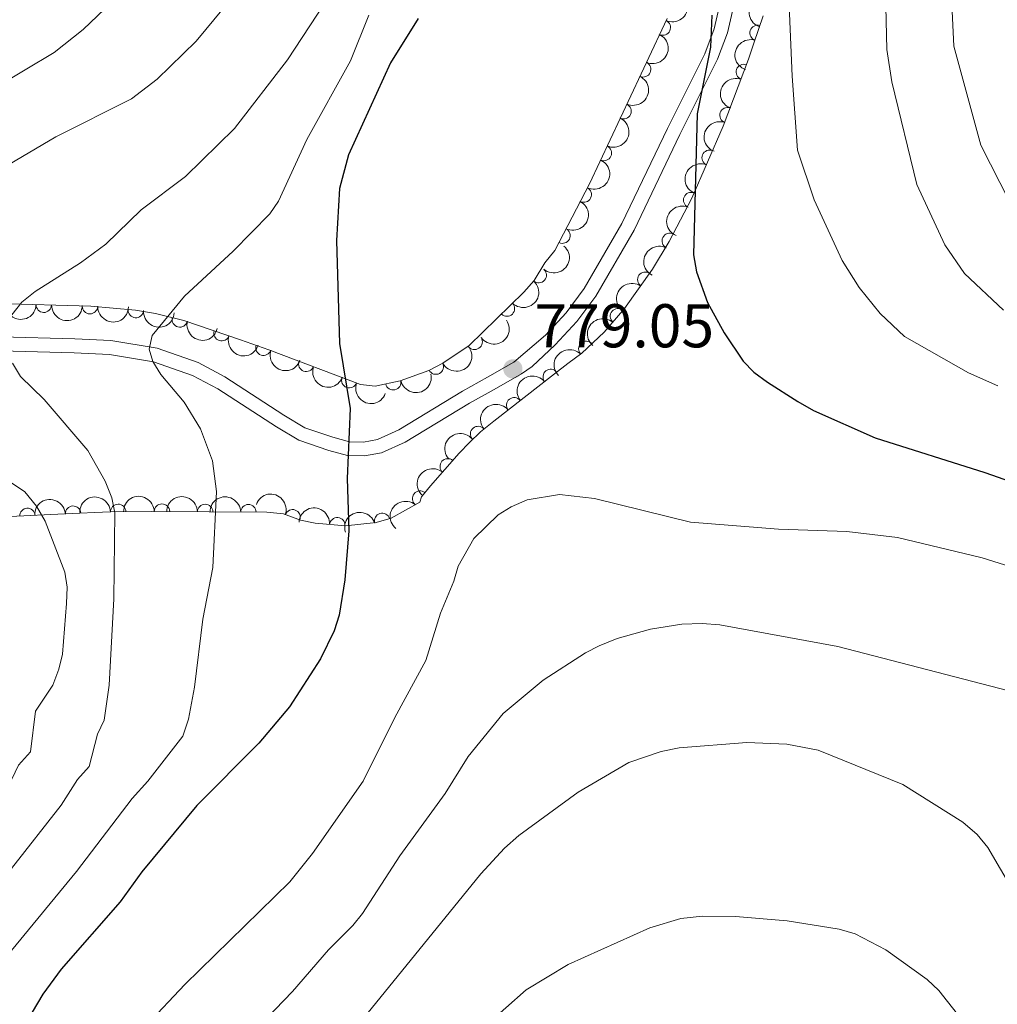
# Model space of a CAD drawing. Units: metres. Extents: x 648340 to 655260, y 734862 to 739643.
# Drawn here: x 651389 to 651548, y 735685 to 735844 of the extents above; entities that cross this region are included whole.
import ezdxf

# ---------------------------------------------------------------- set-up
doc = ezdxf.new("R2010")
doc.units = ezdxf.units.M
doc.header["$MEASUREMENT"] = 0
doc.linetypes.add('DGN Style 3', pattern=[108.29616176146789, 77.35440125819134, -30.94176050327654])
for name, color, linetype, lineweight in [('Entidades rústicas y varios', 7, 'Continuous', 5), ('Relieve y altimetría', 7, 'Continuous', 5), ('Textos de rotulación', 7, 'Continuous', 5), ('Viales y ferrocarril', 7, 'Continuous', 5)]:
    doc.layers.add(name, color=color, linetype=linetype, lineweight=lineweight)
doc.styles.add('Style-arial', font='arial.shx', dxfattribs={"bigfont": 'arialbig.shx'})

# ---------------------------------------------------------------- blocks, each defined once
blk = doc.blocks.new('5PATER')
at = {"layer": 'Relieve y altimetría', "linetype": 'Continuous', "lineweight": 5}
h = blk.add_hatch(color=51, dxfattribs=at)
edge = h.paths.add_edge_path()
edge.add_ellipse((0, 0), major_axis=(-1.095731442945027, -1.110710700472634), ratio=0.9994222409660319, start_angle=0, end_angle=360)

msp = doc.modelspace()

# ---------------------------------------------------------------- linework, layer by layer
at = {"layer": 'Entidades rústicas y varios', "color": 7, "linetype": 'Continuous', "lineweight": 5}
for points in [[(651510.1300000001, 735844.99, 776.97), (651508.6300000001, 735840.53, 777.5500000000001), (651507.76, 735837.96, 775.39), (651503.6499999999, 735827.0900000001, 775.4300000000001), (651498.54, 735815.3600000001, 776.11), (651494.8800000001, 735808.3500000001, 776.83), (651492.1699999999, 735803.8300000001, 777.44), (651487.6399999999, 735797.49, 778.5600000000001), (651484.29, 735793.6499999999, 779.44), (651480.6699999999, 735790.24, 780.4200000000001), (651478.4299999999, 735788.54, 781.14), (651476.28, 735786.8800000001, 781.41), (651466.3899999999, 735779.21, 781.0500000000001), (651464.25, 735777.46, 781.1700000000001), (651462.46, 735775.73, 781.86), (651460.8, 735774.02, 781.4200000000001), (651456.1599999999, 735768.72, 778.12), (651454.6799999999, 735766.9299999999, 777.5500000000001), (651454.3999999999, 735766.02, 777.5500000000001), (651449.76, 735763.47, 776.77), (651447.31, 735762.74, 776.26), (651442.3300000001, 735762.2, 775.2), (651437.3999999999, 735762.6499999999, 774.28), (651435.01, 735763.1499999999, 773.96), (651432.29, 735764.1499999999, 773.96), (651429.5700000001, 735764.4199999999, 773.24), (651410.8400000001, 735764.54, 766.16), (651404.1699999999, 735764.47, 764.12), (651396.73, 735764.1400000001, 762.83), (651379.06, 735763.27, 760.91)], [(651385.8400000001, 735798.29, 768.74), (651401, 735797.8300000001, 768.9200000000001), (651408.27, 735797.21, 769.65), (651411.52, 735796.6799999999, 770.37), (651416.1300000001, 735795.51, 771.79), (651425.29, 735792.3999999999, 774.94), (651429.8999999999, 735790.78, 776.11), (651444.78, 735785.1300000001, 777.5500000000001), (651447.1699999999, 735784.8800000001, 778.27), (651451.19, 735785.72, 779.0600000000001), (651455.8600000001, 735787.4299999999, 779.86), (651458.1200000001, 735788.5800000001, 780.16), (651462.4199999999, 735791.45, 780.4200000000001), (651471.29, 735800.1300000001, 780.4200000000001), (651472.95, 735802.01, 780.4200000000001), (651474.71, 735804.8999999999, 780.4200000000001), (651476.3300000001, 735806.8800000001, 780.4200000000001), (651481.95, 735817.73, 780.62), (651493.6799999999, 735842.7, 781.14), (651494.56, 735844.52, 780.4200000000001)]]:
    msp.add_polyline3d(points, dxfattribs=at)
at = {"layer": 'Entidades rústicas y varios', "color": 92, "linetype": 'Continuous', "lineweight": 5, "extrusion": (-0.07896080886959117, 0.2117459149042977, 0.9741297953476231)}
for centre in [(-867539.1453881986, -449711.3735913563, 105130.3887188339), (-867533.7865952923, -449706.2959123352, 105129.0656487874), (-867528.427802386, -449701.218233314, 105127.7425787409), (-867523.0690094797, -449696.1405542927, 105126.4195086944)]:
    msp.add_arc(centre, 2.516055640060342, 45.36446333574665, 225.9090503451193, dxfattribs=at)
at = {"layer": 'Entidades rústicas y varios', "color": 92, "linetype": 'Continuous', "lineweight": 5, "extrusion": (0.1027060821624789, -0.2013022665119107, 0.9741297953476231)}
msp.add_arc((914761.7650639343, 350246.2157780634, -80458.28453897468), 2.516055640060342, 45.36446333574665, 225.9090503451193, dxfattribs=at)
at = {"layer": 'Entidades rústicas y varios', "color": 92, "linetype": 'Continuous', "lineweight": 5}
for centre, radius, start, end in [((651493.8306554956, 735843.0665913434, 781.1239259797017), 1.250091938746999, 245.8037266052888, 65.0172810242842), ((651509.2109280503, 735842.1960891078, 777.1786161952853), 1.250091938746998, 72.37719217476607, 251.5907465937615), ((651490.6423270821, 735836.2795017881, 780.9825849076678), 1.250091938746999, 245.8037266052888, 65.0172810242842), ((651506.9843409867, 735835.85339567, 775.3934287251469), 1.250091938746998, 70.25431188491544, 249.4678663039109), ((651487.4539986686, 735829.4924122328, 780.841243835634), 1.250091938746999, 245.8037266052888, 65.0172810242842), ((651504.3318444458, 735828.8381554261, 775.4192437766429), 1.250091938746998, 70.25431188491544, 249.4678663039109), ((651484.2656702553, 735822.7053226777, 780.6999027636001), 1.250091938746999, 245.8037266052888, 65.0172810242842), ((651501.4243528058, 735821.9321779818, 775.6621907408304), 1.250091938746998, 67.42652874685336, 246.6400831658488), ((651481.0077349641, 735815.9532781232, 780.5666463639744), 1.250091938746998, 243.5832539813032, 62.79680840029867), ((651498.4331992867, 735815.0659880061, 776.0602307394355), 1.250091938746998, 67.42652874685336, 246.6400831658488), ((651477.5586851032, 735809.2945252773, 780.4439043760352), 1.250091938746998, 243.5832539813032, 62.79680840029867), ((651494.9547337263, 735808.4509827651, 776.7050142468007), 1.250091938746998, 63.39659272806905, 242.6101471470645), ((651473.6974142175, 735802.8859459697, 780.4200000000001), 1.250091938746998, 229.5223426336155, 48.73589705261091), ((651490.9902637568, 735802.145330336, 777.5561283791577), 1.250091938746998, 55.41993596593175, 234.6334903849271), ((651393.378835472, 735798.080768334, 768.8146854092965), 1.250091938746998, 179.2281685061502, 358.4417229251456), ((651400.8748573598, 735797.8533164826, 768.9036883076982), 1.250091938746998, 179.2281685061502, 358.4417229251456), ((651408.3187788876, 735797.2254211595, 769.5298050584166), 1.250091938746999, 176.0916585879701, 355.3052130069655), ((651468.5313308488, 735797.457720787, 780.4200000000001), 1.250091938746999, 225.3458895835144, 44.55944400250986), ((651486.5461781891, 735796.2065080295, 778.6355677344893), 1.250091938746999, 49.86485256395311, 229.0784069829485), ((651415.4488389634, 735795.7030048585, 771.2059095452737), 1.250091938746998, 166.7253955048293, 345.9389499238247), ((651422.2331752428, 735793.4584562203, 773.4800454378895), 1.250091938746999, 162.2128020513555, 341.4263564703509), ((651463.2991278623, 735792.0602235901, 780.4110144933338), 1.250091938746999, 214.6869671415292, 33.9005215605246), ((651481.4142590628, 735790.9142804453, 779.9760823638594), 1.250091938746999, 44.25513213388199, 223.4686865528774), ((651429.0295787095, 735791.1065546221, 775.5884701563036), 1.250091938746998, 161.6041774466662, 340.8177318656616), ((651435.9720023461, 735788.4953040055, 776.5839755492717), 1.250091938746998, 160.1741765068128, 339.3877309258082), ((651457.0090560098, 735788.036587579, 779.8659797468368), 1.250091938746998, 207.9354090411977, 27.14896346019312), ((651475.6410652914, 735786.3620340584, 781.3676186934731), 1.250091938746999, 38.63764150161398, 217.8511959206094), ((651442.9550470286, 735785.8438119048, 777.259754066921), 1.250091938746998, 160.1741765068128, 339.3877309258082), ((651450.0898140429, 735785.5100420779, 778.6043853109496), 1.250091938746998, 192.7685957471439, 11.98215016613937), ((651469.7195618819, 735781.7674879623, 781.206678299251), 1.250091938746999, 38.76084281905371, 217.9743972380491), ((651463.8497389813, 735777.1074804985, 781.1389352043051), 1.250091938746998, 40.24098561278572, 219.4545400317812), ((651458.9322409555, 735771.8569491841, 780.6661577922939), 1.250091938746998, 49.76493301410198, 228.9784874330974), ((651454.4522331588, 735766.62390717, 777.7629233803383), 1.250091938746998, 51.38168662451532, 230.5952410435107), ((651390.7215296782, 735763.824633063, 762.3125351741819), 1.250091938746999, 3.784899908348077, 182.9984543273435), ((651398.1450933982, 735764.1832367582, 763.2914956689322), 1.250091938746999, 3.505841989701106, 182.7193964086965), ((651405.4515373542, 735764.4639380444, 764.8937658446827), 1.250091938746998, 1.56744449731179, 180.7809989163072), ((651412.5567850408, 735764.509490144, 767.2809803816575), 1.250091938746998, 0.599082016141111, 179.8126364351365), ((651419.5721767959, 735764.4645436937, 769.9328209383384), 1.250091938746998, 0.599082016141111, 179.8126364351365), ((651426.5875685511, 735764.4195972437, 772.5846614950193), 1.250091938746998, 0.599082016141111, 179.8126364351365), ((651433.7580588982, 735763.5894853929, 773.96), 1.250091938746998, 340.7803585298955, 159.9939129488909), ((651441.0104103731, 735762.3008579507, 775.1861275036048), 1.250091938746999, 355.7507758734113, 174.9643302924066), ((651448.2842726, 735763.0099355241, 776.71074806846), 1.250091938746999, 17.55807023104027, 196.7716246500357)]:
    msp.add_arc(centre, radius, start, end, dxfattribs=at)
at = {"layer": 'Entidades rústicas y varios', "color": 92, "linetype": 'Continuous', "lineweight": 5, "extrusion": (0.1026817687066799, -0.2013146695878524, 0.974129795347623)}
msp.add_arc((914713.1428010484, 350349.2502492101, -80480.44851193338), 2.516055640060341, 45.36446333574665, 225.9090503451193, dxfattribs=at)
at = {"layer": 'Entidades rústicas y varios', "color": 92, "linetype": 'Continuous', "lineweight": 5, "extrusion": (0.09515404244861854, -0.2049801210402724, 0.9741297953476231)}
for centre in [(900764.6777514124, 383110.8580076394, -88082.67609980836), (900759.3180384096, 383105.7533436648, -88081.46536357161)]:
    msp.add_arc(centre, 2.516055640060342, 45.36446333574665, 225.9090503451193, dxfattribs=at)
at = {"layer": 'Entidades rústicas y varios', "color": 92, "linetype": 'Continuous', "lineweight": 5, "extrusion": (-0.07069745465289587, 0.2146462478628498, 0.974129795347623)}
for centre in [(-848973.4300586447, -482095.532041879, 112642.6468241039), (-848968.071031698, -482090.4499365063, 112641.3418202086)]:
    msp.add_arc(centre, 2.516055640060342, 45.36446333574665, 225.9090503451193, dxfattribs=at)
at = {"layer": 'Entidades rústicas y varios', "color": 92, "linetype": 'Continuous', "lineweight": 5, "extrusion": (0.08492566822274054, -0.2094248616877167, 0.974129795347623)}
for centre in [(880263.8285355531, 425923.0003912947, -98014.42780139117), (880258.4763443512, 425917.9870182113, -98012.85613359415)]:
    msp.add_arc(centre, 2.516055640060341, 45.36446333574665, 225.9090503451193, dxfattribs=at)
at = {"layer": 'Entidades rústicas y varios', "color": 92, "linetype": 'Continuous', "lineweight": 5, "extrusion": (-0.01643020608940192, 0.2253911935809783, 0.974129795347623)}
msp.add_arc((-703247.7314952373, -668557.8721741516, 155900.0630776521), 2.516055640060343, 45.36446333574663, 225.9090503451192, dxfattribs=at)
at = {"layer": 'Entidades rústicas y varios', "color": 92, "linetype": 'Continuous', "lineweight": 5, "extrusion": (0.06999779469247588, -0.2148754303176337, 0.9741297953476229)}
msp.add_arc((847361.6560492332, 485122.690305357, -111747.1468456475), 2.516055640060342, 45.36446333574664, 225.9090503451193, dxfattribs=at)
at = {"layer": 'Entidades rústicas y varios', "color": 92, "linetype": 'Continuous', "lineweight": 5, "extrusion": (2.82870647890926e-05, 0.225989249779365, 0.9741297953476231)}
msp.add_arc((-651379.0867533912, -716667.9481331161, 167061.1630767402), 2.516055640060342, 45.36446333574665, 225.9090503451193, dxfattribs=at)
at = {"layer": 'Entidades rústicas y varios', "color": 92, "linetype": 'Continuous', "lineweight": 5, "extrusion": (0.03950235850373142, -0.2225100121087609, 0.9741297953476229)}
msp.add_arc((770074.6202796393, 594971.8713325104, -137230.2839061295), 2.516055640060341, 45.36446333574665, 225.9090503451193, dxfattribs=at)
at = {"layer": 'Entidades rústicas y varios', "color": 92, "linetype": 'Continuous', "lineweight": 5, "extrusion": (0.1639714370252944, 0.1555136960394748, 0.974129795347623)}
msp.add_arc((85623.00064960122, -953467.1829092829, 221984.3365438515), 2.516055640060341, 45.36446333574665, 225.9090503451193, dxfattribs=at)
at = {"layer": 'Entidades rústicas y varios', "color": 92, "linetype": 'Continuous', "lineweight": 5, "extrusion": (0.162904871707484, 0.1566305991496121, 0.9741297953476229)}
for centre in [(78925.6808817606, -954019.9865930344, 222112.7634557504), (78920.32151441957, -954025.0766476453, 222114.0356686898)]:
    msp.add_arc(centre, 2.516055640060342, 45.36446333574664, 225.9090503451193, dxfattribs=at)
at = {"layer": 'Entidades rústicas y varios', "color": 92, "linetype": 'Continuous', "lineweight": 5, "extrusion": (0.1712308984288448, 0.1474826133456039, 0.9741297953476229)}
msp.add_arc((132392.2149659885, -948394.08851196, 220808.3403870212), 2.516055640060342, 45.36446333574664, 225.9090503451193, dxfattribs=at)
at = {"layer": 'Entidades rústicas y varios', "color": 92, "linetype": 'Continuous', "lineweight": 5, "extrusion": (0.1929501364223548, 0.1176494227380352, 0.974129795347623)}
msp.add_arc((289096.1765510733, -914763.5552342263, 213008.0831970086), 2.516055640060342, 45.36446333574661, 225.9090503451192, dxfattribs=at)
at = {"layer": 'Entidades rústicas y varios', "color": 92, "linetype": 'Continuous', "lineweight": 5, "extrusion": (0.04182724399792236, 0.2220847213914918, 0.9741297953476229)}
msp.add_arc((-504026.1501746675, -821656.3142918493, 191417.4997963923), 2.516055640060343, 45.36446333574664, 225.9090503451193, dxfattribs=at)
at = {"layer": 'Entidades rústicas y varios', "color": 92, "linetype": 'Continuous', "lineweight": 5, "extrusion": (0.01777727637124607, -0.2252889483770088, 0.9741297953476231)}
msp.add_arc((707345.8985306275, 664790.2992371137, -153426.415984764), 2.516055640060343, 45.36446333574663, 225.9090503451193, dxfattribs=at)
at = {"layer": 'Entidades rústicas y varios', "color": 92, "linetype": 'Continuous', "lineweight": 5, "extrusion": (0.201608449856371, 0.1021037450954145, 0.974129795347623)}
msp.add_arc((362092.1224195419, -889774.3672541466, 207213.1534253079), 2.516055640060342, 45.36446333574664, 225.9090503451193, dxfattribs=at)
at = {"layer": 'Entidades rústicas y varios', "color": 92, "linetype": 'Continuous', "lineweight": 5, "extrusion": (0.2026816524270588, 0.09995643843912796, 0.974129795347623)}
msp.add_arc((371770.9132552754, -885981.829346634, 206335.483547477), 2.516055640060342, 45.36446333574664, 225.9090503451193, dxfattribs=at)
at = {"layer": 'Entidades rústicas y varios', "color": 92, "linetype": 'Continuous', "lineweight": 5, "extrusion": (0.06764644061088632, 0.2156272266868822, 0.974129795347623)}
msp.add_arc((-401342.2187907599, -873673.9621792427, 203484.5614290847), 2.516055640060342, 45.36446333574663, 225.9090503451193, dxfattribs=at)
at = {"layer": 'Entidades rústicas y varios', "color": 92, "linetype": 'Continuous', "lineweight": 5, "extrusion": (-0.004330249217365093, -0.2259477611256942, 0.9741297953476229)}
msp.add_arc((637260.4305646931, 728958.1586835093, -168311.3995716117), 2.516055640060343, 45.36446333574664, 225.9090503451193, dxfattribs=at)
at = {"layer": 'Entidades rústicas y varios', "color": 92, "linetype": 'Continuous', "lineweight": 5, "extrusion": (0.2051130054467976, 0.09486725890727651, 0.9741297953476229)}
for centre in [(394351.6907367185, -876672.865076459, 204176.9104571462), (394346.3527933728, -876677.8020982607, 204178.7495266296)]:
    msp.add_arc(centre, 2.516055640060343, 45.36446333574664, 225.9090503451193, dxfattribs=at)
at = {"layer": 'Entidades rústicas y varios', "color": 92, "linetype": 'Continuous', "lineweight": 5, "extrusion": (0.1217047833531722, 0.1904181911608123, 0.9741297953476231)}
msp.add_arc((-152661.8305687128, -945516.9620308591, 220150.188790707), 2.516055640060343, 45.36446333574665, 225.9090503451193, dxfattribs=at)
at = {"layer": 'Entidades rústicas y varios', "color": 92, "linetype": 'Continuous', "lineweight": 5, "extrusion": (-0.02642673585641427, -0.2244387877528604, 0.974129795347623)}
msp.add_arc((560961.9450265417, 786219.2837677385, -181594.0312354263), 2.516055640060343, 45.36446333574665, 225.9090503451193, dxfattribs=at)
at = {"layer": 'Entidades rústicas y varios', "color": 92, "linetype": 'Continuous', "lineweight": 5, "extrusion": (-0.02594407144914372, -0.2244950934266492, 0.9741297953476229)}
msp.add_arc((562690.3879207433, 785037.303476512, -181319.9877740298), 2.516055640060342, 45.36446333574663, 225.9090503451192, dxfattribs=at)
at = {"layer": 'Entidades rústicas y varios', "color": 92, "linetype": 'Continuous', "lineweight": 5, "extrusion": (-0.02013659619030163, -0.225090335887321, 0.974129795347623)}
msp.add_arc((583309.0209479603, 770611.7533903763, -177973.460915255), 2.516055640060342, 45.36446333574665, 225.9090503451193, dxfattribs=at)
at = {"layer": 'Entidades rústicas y varios', "color": 92, "linetype": 'Continuous', "lineweight": 5, "extrusion": (0.01738436247856796, -0.2253196080176157, 0.9741297953476229)}
msp.add_arc((706125.5950448194, 665969.8172012507, -153697.9689062642), 2.516055640060341, 45.36446333574664, 225.9090503451193, dxfattribs=at)
at = {"layer": 'Entidades rústicas y varios', "color": 92, "linetype": 'Continuous', "lineweight": 5, "extrusion": (-0.1507679641293757, -0.1683453676472314, 0.974129795347623)}
msp.add_arc((-5621.54592442885, 957416.2658872548, -221328.7300041571), 2.516055640060342, 45.36446333574664, 225.9090503451193, dxfattribs=at)
at = {"layer": 'Entidades rústicas y varios', "color": 92, "linetype": 'Continuous', "lineweight": 5, "extrusion": (-0.1563759666886257, -0.1631493146114812, 0.9741297953476231)}
msp.add_arc((-38851.96964593121, 956688.84554864, -221158.3302803687), 2.516055640060342, 45.36446333574664, 225.9090503451193, dxfattribs=at)
at = {"layer": 'Entidades rústicas y varios', "color": 92, "linetype": 'Continuous', "lineweight": 5, "extrusion": (-0.1591109068426789, -0.1604832113951442, 0.9741297953476231)}
for centre in [(-55436.17838595511, 955918.0994262102, -220977.0735785173), (-55431.16485517565, 955923.479126075, -220975.5993538118), (-55426.15132439608, 955928.8588259404, -220974.1251291065)]:
    msp.add_arc(centre, 2.516055640060343, 45.36446333574662, 225.9090503451192, dxfattribs=at)
at = {"layer": 'Entidades rústicas y varios', "color": 92, "linetype": 'Continuous', "lineweight": 5, "extrusion": (-0.2040978612775156, -0.09703197842949637, 0.974129795347623)}
msp.add_arc((-384790.2909269983, 881020.7220599899, -203594.7069221273), 2.516055640060343, 45.36446333574664, 225.9090503451193, dxfattribs=at)
at = {"layer": 'Entidades rústicas y varios', "color": 92, "linetype": 'Continuous', "lineweight": 5, "extrusion": (-0.1721053143466737, -0.1464612665165465, 0.9741297953476231)}
msp.add_arc((-138140.7637954332, 947955.9717637359, -219121.8173006177), 2.516055640060342, 45.36446333574665, 225.9090503451193, dxfattribs=at)
at = {"layer": 'Entidades rústicas y varios', "color": 92, "linetype": 'Continuous', "lineweight": 5, "extrusion": (0.02373459336501234, -0.2247394288810838, 0.9741297953476229)}
msp.add_arc((725123.0793172937, 646292.2523080653, -149135.9331802817), 2.516055640060342, 45.36446333574664, 225.9090503451193, dxfattribs=at)
at = {"layer": 'Entidades rústicas y varios', "color": 92, "linetype": 'Continuous', "lineweight": 5, "extrusion": (-0.1053808911268011, -0.1999150059433246, 0.9741297953476229)}
msp.add_arc((233189.5186387788, 930124.2762450334, -214983.4610323341), 2.516055640060342, 45.36446333574664, 225.9090503451193, dxfattribs=at)
at = {"layer": 'Relieve y altimetría', "color": 30, "linetype": 'Continuous', "lineweight": 5, "flags": 128}
for points, elevation in [([(651553.28, 735927.44), (651544.8600000001, 735920.02), (651538.8600000001, 735913.1499999999), (651526.97, 735897.75), (651521.05, 735888.8900000001), (651517, 735882.01), (651516.1000000001, 735879.5800000001), (651516.1399999999, 735877.21), (651516.6200000001, 735874.75), (651516.6599999999, 735869.3200000001), (651516.1000000001, 735863.9299999999), (651514.55, 735856.31), (651514.3600000001, 735853.3200000001), (651514.29, 735847.96), (651514.81, 735835.19), (651515.6699999999, 735823.1499999999), (651518.4099999999, 735815.1100000001), (651522.96, 735805.27), (651525.7, 735800.8999999999), (651529.0800000001, 735796.6799999999), (651533.04, 735792.9199999999), (651543.44, 735787.04), (651548.19, 735784.95)], 770), ([(651549.1100000001, 735797.2), (651542.8, 735803.1300000001), (651539.6000000001, 735807.79), (651535.06, 735817.6200000001), (651530.98, 735834.28), (651530.1699999999, 735839.53), (651529.69, 735860.5), (651530.53, 735866.5), (651532.23, 735874.3500000001), (651536.01, 735882.06), (651536.78, 735885.01), (651536.8600000001, 735887.51), (651535.4099999999, 735891.8700000001), (651535.71, 735894.2), (651542.5700000001, 735905.31), (651546.0800000001, 735909.1699999999), (651549.22, 735913.46)], 765), ([(651552.56, 735895.97), (651546.1499999999, 735886.5900000001), (651543.56, 735881.72), (651542.6399999999, 735879.3800000001), (651541.78, 735871.03), (651540.21, 735863.04), (651540.0900000001, 735860.54), (651541.0700000001, 735840.05), (651545.46, 735823.96), (651550.1100000001, 735814.8200000001)], 760), ([(651410.22, 735852.76), (651399.77, 735842.74), (651395.05, 735839.01), (651385.5700000001, 735833.3900000001), (651381.04, 735829.8600000001), (651378.8899999999, 735828.5800000001), (651373.4299999999, 735826.23), (651355.4099999999, 735819.75), (651349.8, 735818.3600000001), (651336.4299999999, 735815.81), (651323.1000000001, 735811.6100000001), (651320.95, 735810.3400000001), (651319.2, 735808.46), (651317.51, 735806.24), (651316.3800000001, 735804.01), (651316.29, 735801.9299999999), (651317.71, 735796.96)], 755), ([(651438.94, 735846.98), (651432.9199999999, 735837.81), (651424.3500000001, 735826.71), (651416.3700000001, 735818.8900000001), (651409.1799999999, 735813.49), (651403.44, 735807.9199999999), (651399.3300000001, 735804.8600000001), (651391.97, 735800.24), (651389.8200000001, 735798.48), (651388.1799999999, 735796.4299999999)], 765), ([(651422.55, 735846.21), (651418.1200000001, 735840.8700000001), (651411.8, 735834.7), (651407.6100000001, 735831.52), (651395.3200000001, 735825.31), (651383.25, 735818.25), (651370.6000000001, 735812.72), (651357.3, 735808.1200000001), (651355, 735806.8999999999), (651353.6000000001, 735805.1000000001), (651353.24, 735803.02), (651353.1300000001, 735797.8400000001), (651353.3700000001, 735795.1300000001), (651354.5900000001, 735792.6799999999)], 760), ([(651446.1000000001, 735845.0800000001), (651443.1300000001, 735837.6699999999), (651436.04, 735824.8900000001), (651431.46, 735814.8999999999), (651430.04, 735812.8400000001), (651424.0900000001, 735806.79), (651416.21, 735799.46), (651410.98, 735793.1100000001), (651410.48, 735790.8800000001), (651411.05, 735788.8700000001), (651412.3800000001, 735786.75), (651416.1399999999, 735782.29), (651418.79, 735777.94), (651420.78, 735772.74), (651421.3800000001, 735767.78), (651420.81, 735755.46), (651419.1699999999, 735747.05), (651417.8200000001, 735736.02), (651416.8700000001, 735730.81), (651415.96, 735728.06), (651410.26, 735720.78), (651407.71, 735717.96), (651398.7, 735706.1000000001), (651388.1300000001, 735693.27)], 770), ([(651354.5900000001, 735792.6799999999), (651358.78, 735789.0700000001), (651372.3300000001, 735779.6599999999), (651390.3200000001, 735767.73), (651392.1799999999, 735765.3999999999), (651393.5800000001, 735762.98), (651396.8, 735754.71), (651397.1799999999, 735752.24), (651397.0800000001, 735749.6100000001), (651396.4199999999, 735741.3800000001), (651395.8300000001, 735738.95), (651394.8200000001, 735736.3200000001), (651392.04, 735732.1200000001), (651391.21, 735725.55), (651389.3, 735723.3700000001), (651387.6100000001, 735719.8300000001), (651378.94, 735708.25), (651364.27, 735690.1300000001), (651358.8, 735679.97)], 760), ([(651388.3, 735788.5800000001), (651389.6100000001, 735786.45), (651393.4299999999, 735782.7), (651400.52, 735774.4199999999), (651403.3200000001, 735769.4299999999), (651404.3999999999, 735766.73), (651404.9199999999, 735764.29), (651404.73, 735750.3300000001), (651403.98, 735736.3300000001), (651403.1499999999, 735730.6400000001), (651402.1000000001, 735728.3700000001), (651400.73, 735723.1499999999), (651398.8300000001, 735721.05), (651396.21, 735716.8900000001), (651380, 735696.3300000001)], 765), ([(651410.02, 735681.19), (651416.29, 735687.77), (651433.3, 735704.4199999999), (651436.97, 735709.03), (651445.23, 735720.75), (651450.3400000001, 735731.1000000001), (651455.3899999999, 735740.3600000001), (651457.73, 735748.04), (651459.9099999999, 735753.21), (651460.6100000001, 735755.6400000001), (651463.1599999999, 735760.1699999999), (651467.0900000001, 735763.98), (651469.2, 735765.31), (651471.8400000001, 735766.4299999999), (651477.0800000001, 735767.3), (651482.72, 735766.6499999999), (651498.3400000001, 735762.8), (651512.5800000001, 735761.6499999999), (651523.71, 735761.27), (651531.94, 735760.29), (651545.6499999999, 735757.01), (651553.0800000001, 735754.71)], 780), ([(651423.8400000001, 735676.3700000001), (651433.75, 735686.6499999999), (651439.56, 735693.3999999999), (651443.55, 735697.3300000001), (651445.1200000001, 735699.27), (651451.1799999999, 735708.6499999999), (651458.52, 735718.79), (651462.27, 735724.77), (651467.9199999999, 735731.76), (651474.3899999999, 735737.1499999999), (651481.28, 735741.6000000001), (651483.51, 735742.73), (651486.4299999999, 735743.8999999999), (651491.8300000001, 735745.4199999999), (651496.9199999999, 735746.23), (651500.23, 735746.3600000001), (651503.0900000001, 735746.1499999999), (651522.25, 735742.6000000001), (651551.44, 735735.06)], 785), ([(651444.3999999999, 735681.21), (651464.29, 735705.71), (651468.1200000001, 735709.8999999999), (651470.45, 735711.95), (651480.0700000001, 735719), (651488.3300000001, 735723.77), (651493.56, 735725.6000000001), (651496.48, 735726.19), (651507.46, 735727.03), (651513.94, 735726.78), (651519.04, 735725.8200000001), (651532.76, 735720.23), (651542.52, 735714.1200000001), (651544.8200000001, 735712.0900000001), (651546.5700000001, 735710.01), (651555.1599999999, 735695.27)], 790), ([(651465.04, 735681.04), (651471.6599999999, 735686.9199999999), (651478.45, 735691.03), (651491.73, 735696.96), (651496.77, 735698.46), (651500.29, 735698.8800000001), (651505.6200000001, 735698.81), (651514.03, 735698.1000000001), (651522.46, 735696.76), (651525.0700000001, 735695.98), (651530.02, 735693.4199999999), (651536.72, 735688.5900000001), (651538.6499999999, 735686.8), (651542.25, 735682.1799999999)], 795)]:
    msp.add_lwpolyline(points, dxfattribs=dict(at, elevation=elevation))
at = {"layer": 'Relieve y altimetría', "color": 30, "linetype": 'Continuous', "lineweight": 25, "elevation": 775, "flags": 128}
for points in [[(651501.79, 735845.06), (651501.5800000001, 735839.8700000001), (651499.4299999999, 735829.0800000001), (651498.81, 735806.1699999999), (651499.3, 735803.4199999999), (651501.1100000001, 735798.46), (651503.8, 735793.52), (651506.8899999999, 735788.9299999999), (651508.6200000001, 735787.1300000001), (651510.8, 735785.5), (651515.77, 735782.3600000001), (651518.31, 735780.9199999999), (651528.27, 735776.46), (651546.0700000001, 735770.8500000001), (651556.4299999999, 735767.22)], [(651454.1399999999, 735844.55), (651449.6399999999, 735837.3600000001), (651442.8200000001, 735822.3999999999), (651441.3700000001, 735816.95), (651440.8700000001, 735808.52), (651441.3800000001, 735791.78), (651443.0900000001, 735781.22), (651442.6200000001, 735769.8999999999), (651442.8999999999, 735761.3999999999), (651442.23, 735753.45), (651441.3, 735747.71), (651440.5, 735745.1799999999), (651438.27, 735740.6400000001), (651433.23, 735732.8300000001), (651428.25, 735726.9199999999), (651418.2, 735716.8), (651409.27, 735706.04), (651405.77, 735701.2), (651396.22, 735690.24), (651393.2, 735686.22), (651389.9099999999, 735680.6200000001)]]:
    msp.add_lwpolyline(points, dxfattribs=at)
at = {"layer": 'Viales y ferrocarril', "color": 7, "linetype": 'DGN Style 3', "lineweight": 5}
msp.add_polyline3d([(651510.0700000001, 735867.02, 771.3000000000001), (651504.3500000001, 735842.22, 774.46), (651502.71, 735837.9099999999, 775.54), (651496.6200000001, 735825.72, 775.9), (651489.1799999999, 735810.21, 778.0500000000001), (651482.95, 735799.46, 778.41), (651479.8600000001, 735795.3500000001, 778.58), (651476.3800000001, 735791.56, 778.77), (651472.6200000001, 735788.05, 779.3000000000001), (651470.8800000001, 735786.8500000001, 779.49), (651466.48, 735784.3500000001, 779.5500000000001), (651462.48, 735782.1100000001, 779.13), (651452.04, 735775.79, 776.5), (651448.2, 735774.05, 775.86), (651445.44, 735773.54, 775.51), (651442.69, 735773.6100000001, 775.23), (651439.6300000001, 735774.4099999999, 775.1800000000001), (651434.77, 735776.0800000001, 774.59), (651431.1399999999, 735778.26, 774.46), (651421.6399999999, 735784.45, 771.7), (651417.52, 735786.6200000001, 770.49), (651411.2, 735788.8200000001, 768.95), (651404.02, 735790.03, 768.14), (651398.3300000001, 735790.3, 767.09), (651386.3999999999, 735790.6000000001, 764.0500000000001)], dxfattribs=at)
at = {"layer": 'Viales y ferrocarril', "color": 7, "linetype": 'Continuous', "lineweight": 5}
msp.add_polyline3d([(651507.22, 735864.6599999999, 771.66), (651502.19, 735842.8700000001, 774.46), (651500.6399999999, 735838.81, 775.54), (651494.6000000001, 735826.71, 775.9), (651487.19, 735811.26, 778.0500000000001), (651481.0700000001, 735800.7, 778.41), (651478.1300000001, 735796.79, 778.58), (651474.78, 735793.1499999999, 778.77), (651469.6799999999, 735788.76, 779.49), (651465.3800000001, 735786.31, 779.5500000000001), (651461.3500000001, 735784.05, 779.13), (651450.99, 735777.79, 776.5), (651447.52, 735776.21, 775.86), (651445.26, 735775.79, 775.51), (651443.01, 735775.8600000001, 775.23), (651440.28, 735776.5700000001, 775.1800000000001), (651435.72, 735778.1300000001, 774.59), (651432.3300000001, 735780.1699999999, 774.46), (651422.78, 735786.3900000001, 771.7), (651418.4199999999, 735788.69, 770.49), (651411.76, 735791.01, 768.95), (651404.26, 735792.27, 768.14), (651398.4199999999, 735792.55, 767.09), (651386.44, 735792.8500000001, 764.0500000000001)], dxfattribs=at)

# ---------------------------------------------------------------- block references
at = {"layer": 'Relieve y altimetría', "color": 51, "linetype": 'Continuous', "lineweight": 5}
msp.add_blockref('5PATER', (651469.5, 735787.6699999999, 779.0500000000001), dxfattribs=at)

# ---------------------------------------------------------------- texts
at = {"layer": 'Textos de rotulación', "color": 7, "linetype": 'Continuous', "lineweight": 5, "style": 'Style-arial'}
msp.add_text('779.05', height=7.000020000000001, dxfattribs=at).set_placement((651473, 735791.1699999999, 779.0500000000001))

doc.saveas('drawing.dxf')
